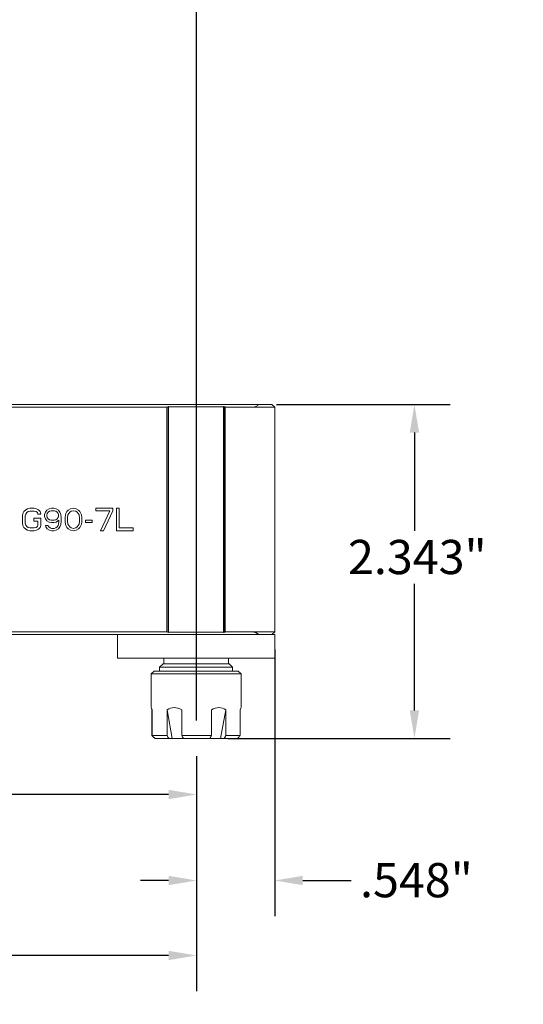
# Model space of a CAD drawing. Units: inches. Extents: x 0.5 to 21.5, y 0.5 to 16.5.
# Drawn here: x 13 to 16.5, y 4.1 to 11 of the extents above; entities that cross this region are included whole.
import ezdxf

# ---------------------------------------------------------------- set-up
doc = ezdxf.new("R2010")
doc.units = ezdxf.units.IN
doc.header["$LTSCALE"] = 2
doc.header["$MEASUREMENT"] = 0
doc.layers.add('D', color=7, linetype='Continuous', lineweight=18)
doc.layers.add('L', color=7, linetype='Continuous', lineweight=18)
doc.styles.add('DEFAULT-ANSI', font='arial.ttf')
doc.dimstyles.new('INCH', dxfattribs={"dimscale": 2, "dimtxt": 0.12, "dimasz": 0.098425, "dimexe": 0.125, "dimexo": 0.0625, "dimgap": 0.031496, "dimtad": 0, "dimtih": 1, "dimtoh": 1, "dimdec": 3, "dimrnd": 1e-08, "dimzin": 4, "dimdsep": 46, "dimtxsty": 'DEFAULT-ANSI', "dimcen": 0.09, "dimdle": 0.393701, "dimclrd": 7, "dimclre": 7, "dimclrt": 7, "dimadec": 0, "dimazin": 1, "dimtfac": 0.666667, "dimtdec": 3, "dimtofl": 0, "dimtmove": 0, "dimatfit": 3, "dimfxl": 1, "dimtolj": 1, "dimtzin": 4, "dimlwd": 25, "dimlwe": 25, "dimarcsym": 0})

# ---------------------------------------------------------------- blocks, each defined once
blk = doc.blocks.new('*D40')
at = {"layer": 'D', "color": 7, "linetype": 'Continuous', "lineweight": 25, "transparency": 16777216}
for p, q in [((5.7616, 6.4902), (5.7616, 4.182)), ((14.2291, 5.8298), (14.2291, 4.182)), ((5.9584, 4.432), (9.468, 4.432)), ((14.0322, 4.432), (10.5227, 4.432))]:
    blk.add_line(p, q, dxfattribs=at)
at = {"layer": 'D', "color": 7, "linetype": 'Continuous', "transparency": 16777216}
for points in [[(5.9584, 4.4648), (5.9584, 4.3992), (5.7616, 4.432)], [(14.0322, 4.4648), (14.0322, 4.3992), (14.2291, 4.432)]]:
    blk.add_solid(points, dxfattribs=at)
at = {"layer": 'Defpoints', "color": 0, "linetype": 'Continuous', "transparency": 16777216}
for p in [(5.7616, 6.6152), (14.2291, 5.9548), (14.2291, 4.432)]:
    blk.add_point(p, dxfattribs=at)
at = {"layer": 'D', "color": 7, "linetype": 'Continuous', "lineweight": 25, "transparency": 16777216, "insert": (9.531, 4.5545), "char_height": 0.24, "attachment_point": 1, "style": 'DEFAULT-ANSI'}
blk.add_mtext('\\A1;\\fArial|b0|i0;8.467"', dxfattribs=at)
blk = doc.blocks.new('*D41')
at = {"layer": 'D', "color": 7, "linetype": 'Continuous', "lineweight": 25, "transparency": 16777216}
for p, q in [((14.7773, 6.5778), (14.7773, 4.7078)), ((14.2291, 5.8298), (14.2291, 4.7078)), ((14.0322, 4.9578), (13.8354, 4.9578)), ((14.9742, 4.9578), (15.3134, 4.9578))]:
    blk.add_line(p, q, dxfattribs=at)
at = {"layer": 'D', "color": 7, "linetype": 'Continuous', "transparency": 16777216}
for points in [[(14.0322, 4.9906), (14.0322, 4.925), (14.2291, 4.9578)], [(14.9742, 4.9906), (14.9742, 4.925), (14.7773, 4.9578)]]:
    blk.add_solid(points, dxfattribs=at)
at = {"layer": 'Defpoints', "color": 0, "linetype": 'Continuous', "transparency": 16777216}
for p in [(14.7773, 6.7028), (14.2291, 5.9548), (14.7773, 4.9578)]:
    blk.add_point(p, dxfattribs=at)
at = {"layer": 'D', "color": 7, "linetype": 'Continuous', "lineweight": 25, "transparency": 16777216, "insert": (15.3764, 5.0803), "char_height": 0.24, "attachment_point": 1, "style": 'DEFAULT-ANSI'}
blk.add_mtext('\\A1;\\fArial|b0|i0;.548"', dxfattribs=at)
blk = doc.blocks.new('*D42')
at = {"layer": 'D', "color": 7, "linetype": 'Continuous', "lineweight": 25, "transparency": 16777216}
for p, q in [((14.7897, 8.2973), (16.0081, 8.2973)), ((15.7581, 8.1004), (15.7581, 7.4102)), ((15.7581, 6.1516), (15.7581, 7.039)), ((14.4476, 5.9548), (16.0081, 5.9548))]:
    blk.add_line(p, q, dxfattribs=at)
at = {"layer": 'D', "color": 7, "linetype": 'Continuous', "transparency": 16777216}
for points in [[(15.7253, 8.1004), (15.7909, 8.1004), (15.7581, 8.2973)], [(15.7253, 6.1516), (15.7909, 6.1516), (15.7581, 5.9548)]]:
    blk.add_solid(points, dxfattribs=at)
at = {"layer": 'Defpoints', "color": 0, "linetype": 'Continuous', "transparency": 16777216}
for p in [(14.6647, 8.2973), (15.7581, 8.2973), (14.3226, 5.9548)]:
    blk.add_point(p, dxfattribs=at)
at = {"layer": 'D', "color": 7, "linetype": 'Continuous', "lineweight": 25, "transparency": 16777216, "insert": (15.2919, 7.3472), "char_height": 0.24, "attachment_point": 1, "style": 'DEFAULT-ANSI'}
blk.add_mtext('\\A1;\\fArial|b0|i0;2.343"', dxfattribs=at)
blk = doc.blocks.new('*D43')
at = {"layer": 'D', "color": 7, "linetype": 'Continuous', "lineweight": 25, "transparency": 16777216}
for p, q in [((9.0096, 10.4302), (9.0096, 12.1088)), ((14.2291, 6.0798), (14.2291, 12.1088)), ((9.2065, 11.8588), (11.1589, 11.8588)), ((14.0322, 11.8588), (12.2133, 11.8588))]:
    blk.add_line(p, q, dxfattribs=at)
at = {"layer": 'D', "color": 7, "linetype": 'Continuous', "transparency": 16777216}
for points in [[(9.2065, 11.8916), (9.2065, 11.826), (9.0096, 11.8588)], [(14.0322, 11.8916), (14.0322, 11.826), (14.2291, 11.8588)]]:
    blk.add_solid(points, dxfattribs=at)
at = {"layer": 'Defpoints', "color": 0, "linetype": 'Continuous', "transparency": 16777216}
for p in [(14.2291, 11.8588), (9.0096, 10.3052), (14.2291, 5.9548)]:
    blk.add_point(p, dxfattribs=at)
at = {"layer": 'D', "color": 7, "linetype": 'Continuous', "lineweight": 25, "transparency": 16777216, "insert": (11.2219, 11.9813), "char_height": 0.24, "attachment_point": 1, "style": 'DEFAULT-ANSI'}
blk.add_mtext('\\A1;\\fArial|b0|i0;5.219"', dxfattribs=at)
blk = doc.blocks.new('*D44')
at = {"layer": 'D', "color": 7, "linetype": 'Continuous', "lineweight": 25, "transparency": 16777216}
for p, q in [((9.6199, 6.5778), (9.6199, 5.3112)), ((14.2291, 5.8298), (14.2291, 5.3112)), ((9.8167, 5.5612), (11.2915, 5.5612)), ((14.0322, 5.5612), (12.3556, 5.5612))]:
    blk.add_line(p, q, dxfattribs=at)
at = {"layer": 'D', "color": 7, "linetype": 'Continuous', "transparency": 16777216}
for points in [[(9.8167, 5.594), (9.8167, 5.5284), (9.6199, 5.5612)], [(14.0322, 5.594), (14.0322, 5.5284), (14.2291, 5.5612)]]:
    blk.add_solid(points, dxfattribs=at)
at = {"layer": 'Defpoints', "color": 0, "linetype": 'Continuous', "transparency": 16777216}
for p in [(9.6199, 6.7028), (14.2291, 5.9548), (9.6199, 5.5612)]:
    blk.add_point(p, dxfattribs=at)
at = {"layer": 'D', "color": 7, "linetype": 'Continuous', "lineweight": 25, "transparency": 16777216, "insert": (11.3545, 5.6837), "char_height": 0.24, "attachment_point": 1, "style": 'DEFAULT-ANSI'}
blk.add_mtext('\\A1;\\fArial|b0|i0;4.609"', dxfattribs=at)
blk = doc.blocks.new('*D46')
at = {"layer": 'D', "color": 7, "linetype": 'Continuous', "lineweight": 25, "transparency": 16777216}
for p, q in [((18.813, 7.0517), (18.813, 7.4117)), ((18.633, 7.2317), (18.993, 7.2317)), ((21.128, 3.5725), (19.6339, 5.9342)), ((20.6975, 3.5725), (21.128, 3.5725))]:
    blk.add_line(p, q, dxfattribs=at)
at = {"layer": 'D', "color": 7, "linetype": 'Continuous', "transparency": 16777216}
blk.add_solid([(19.6616, 5.9518), (19.6061, 5.9167), (19.5286, 6.1006)], dxfattribs=at)
at = {"layer": 'Defpoints', "color": 0, "linetype": 'Continuous', "transparency": 16777216}
for p in [(18.0974, 8.3629), (19.5286, 6.1006)]:
    blk.add_point(p, dxfattribs=at)
at = {"layer": 'D', "color": 1, "linetype": 'Continuous', "lineweight": 25, "transparency": 16777216, "insert": (14.2621, 3.7049), "char_height": 0.24, "attachment_point": 1, "style": 'DEFAULT-ANSI'}
blk.add_mtext('\\A1;\\fArial|b1|i0;∅2.677" MINIMUM CLEARANCE CIRCLE', dxfattribs=at)

msp = doc.modelspace()

# ---------------------------------------------------------------- linework, layer by layer
at = {"layer": 'L'}
for p, q in [((9.6199, 8.2973), (14.6647, 8.2973)), ((14.7576, 8.2973), (14.6647, 8.2973)), ((14.7576, 8.2973), (14.7773, 8.2776)), ((9.6199, 8.2776), (14.0214, 8.2776)), ((14.0214, 8.2776), (14.0214, 6.7028)), ((14.0293, 6.697), (14.0293, 8.2835)), ((14.0332, 8.2805), (14.4191, 8.2805)), ((14.0332, 6.6999), (14.0332, 8.2805)), ((14.4191, 6.6999), (14.4191, 8.2805)), ((14.423, 6.697), (14.423, 8.2835)), ((14.4309, 8.2776), (14.4309, 6.7028)), ((14.4309, 8.2776), (14.6199, 8.2776)), ((14.7773, 8.2776), (14.6199, 8.2776)), ((14.7773, 8.2776), (14.7773, 6.7028)), ((13.0109, 7.5321), (13.0076, 7.5153)), ((13.0174, 7.5455), (13.0109, 7.5321)), ((13.0305, 7.5589), (13.0174, 7.5455)), ((13.0437, 7.5656), (13.0305, 7.5589)), ((13.0305, 7.5287), (13.0371, 7.5388)), ((13.0371, 7.5388), (13.0469, 7.5455)), ((13.0601, 7.569), (13.0437, 7.5656)), ((13.0469, 7.5455), (13.0601, 7.5488)), ((13.0896, 7.569), (13.0601, 7.569)), ((13.0601, 7.5488), (13.0896, 7.5488)), ((13.106, 7.5656), (13.0896, 7.569)), ((13.0896, 7.5488), (13.1027, 7.5455)), ((13.1027, 7.5455), (13.1126, 7.5388)), ((13.1191, 7.5589), (13.106, 7.5656)), ((13.1126, 7.5388), (13.1158, 7.5287)), ((13.1322, 7.5455), (13.1191, 7.5589)), ((13.1355, 7.5287), (13.1322, 7.5455)), ((13.1683, 7.5421), (13.1618, 7.5254)), ((13.1782, 7.5555), (13.1683, 7.5421)), ((13.1946, 7.5656), (13.1782, 7.5555)), ((13.1782, 7.522), (13.1815, 7.5321)), ((13.1815, 7.5321), (13.188, 7.5421)), ((13.188, 7.5421), (13.1979, 7.5488)), ((13.211, 7.569), (13.1946, 7.5656)), ((13.1979, 7.5488), (13.2077, 7.5522)), ((13.2077, 7.5522), (13.2307, 7.5522)), ((13.2274, 7.569), (13.211, 7.569)), ((13.2438, 7.5656), (13.2274, 7.569)), ((13.2307, 7.5522), (13.2405, 7.5488)), ((13.2405, 7.5488), (13.2504, 7.5421)), ((13.2602, 7.5555), (13.2438, 7.5656)), ((13.2504, 7.5421), (13.2569, 7.5321)), ((13.2569, 7.5321), (13.2602, 7.522)), ((13.27, 7.5421), (13.2602, 7.5555)), ((13.2766, 7.5254), (13.27, 7.5421)), ((13.3127, 7.5321), (13.3094, 7.522)), ((13.3193, 7.5455), (13.3127, 7.5321)), ((13.3291, 7.5555), (13.3193, 7.5455)), ((13.3258, 7.522), (13.3389, 7.5421)), ((13.3455, 7.5656), (13.3291, 7.5555)), ((13.3389, 7.5421), (13.3488, 7.5488)), ((13.3652, 7.569), (13.3455, 7.5656)), ((13.3488, 7.5488), (13.3652, 7.5522)), ((13.3849, 7.5656), (13.3652, 7.569)), ((13.3652, 7.5522), (13.3816, 7.5488)), ((13.3816, 7.5488), (13.3914, 7.5421)), ((13.4013, 7.5555), (13.3849, 7.5656)), ((13.3914, 7.5421), (13.4046, 7.522)), ((13.4111, 7.5455), (13.4013, 7.5555)), ((13.4177, 7.5321), (13.4111, 7.5455)), ((13.421, 7.522), (13.4177, 7.5321)), ((13.5227, 7.569), (13.5227, 7.5522)), ((13.6408, 7.569), (13.5227, 7.569)), ((13.5227, 7.5522), (13.6211, 7.5522)), ((13.6211, 7.5522), (13.5555, 7.4115)), ((13.5752, 7.4115), (13.6408, 7.5522)), ((13.6408, 7.5522), (13.6408, 7.569)), ((13.667, 7.569), (13.667, 7.4115)), ((13.6867, 7.569), (13.667, 7.569)), ((13.6867, 7.4316), (13.6867, 7.569)), ((13.0076, 7.5153), (13.0076, 7.4651)), ((13.0076, 7.4651), (13.0109, 7.4483)), ((13.0273, 7.5153), (13.0305, 7.5287)), ((13.0273, 7.4651), (13.0273, 7.5153)), ((13.0305, 7.4517), (13.0273, 7.4651)), ((13.0863, 7.4986), (13.0863, 7.4785)), ((13.1355, 7.4986), (13.0863, 7.4986)), ((13.0863, 7.4785), (13.1158, 7.4785)), ((13.1158, 7.5287), (13.1355, 7.5287)), ((13.1158, 7.4785), (13.1158, 7.4517)), ((13.1355, 7.4483), (13.1355, 7.4986)), ((13.1618, 7.5254), (13.1618, 7.512)), ((13.1618, 7.512), (13.1683, 7.4952)), ((13.1683, 7.4952), (13.1782, 7.4818)), ((13.1782, 7.5153), (13.1782, 7.522)), ((13.1815, 7.5053), (13.1782, 7.5153)), ((13.1782, 7.4818), (13.1946, 7.4718)), ((13.188, 7.4952), (13.1815, 7.5053)), ((13.1979, 7.4885), (13.188, 7.4952)), ((13.1946, 7.4718), (13.211, 7.4684)), ((13.2077, 7.4852), (13.1979, 7.4885)), ((13.2307, 7.4852), (13.2077, 7.4852)), ((13.211, 7.4684), (13.2274, 7.4684)), ((13.2274, 7.4684), (13.2438, 7.4718)), ((13.2405, 7.4885), (13.2307, 7.4852)), ((13.2504, 7.4952), (13.2405, 7.4885)), ((13.2438, 7.4718), (13.2635, 7.4852)), ((13.2569, 7.5053), (13.2504, 7.4952)), ((13.2602, 7.5153), (13.2569, 7.5053)), ((13.2602, 7.522), (13.2602, 7.5153)), ((13.2635, 7.4785), (13.2602, 7.4584)), ((13.2635, 7.4852), (13.2635, 7.4785)), ((13.2799, 7.5019), (13.2766, 7.5254)), ((13.2766, 7.455), (13.2799, 7.4785)), ((13.2799, 7.4785), (13.2799, 7.5019)), ((13.3094, 7.522), (13.3061, 7.5053)), ((13.3061, 7.5053), (13.3061, 7.4751)), ((13.3061, 7.4751), (13.3094, 7.4584)), ((13.3225, 7.5019), (13.3258, 7.522)), ((13.3225, 7.4785), (13.3225, 7.5019)), ((13.3258, 7.4584), (13.3225, 7.4785)), ((13.4046, 7.522), (13.4078, 7.5019)), ((13.4078, 7.4785), (13.4046, 7.4584)), ((13.4078, 7.5019), (13.4078, 7.4785)), ((13.4242, 7.5053), (13.421, 7.522)), ((13.421, 7.4584), (13.4242, 7.4751)), ((13.4242, 7.4751), (13.4242, 7.5053)), ((13.4505, 7.4852), (13.4505, 7.4684)), ((13.4964, 7.4852), (13.4505, 7.4852)), ((13.4505, 7.4684), (13.4964, 7.4684)), ((13.4964, 7.4684), (13.4964, 7.4852)), ((13.0109, 7.4483), (13.0174, 7.4349)), ((13.0174, 7.4349), (13.0305, 7.4215)), ((13.0371, 7.4416), (13.0305, 7.4517)), ((13.0305, 7.4215), (13.0437, 7.4148)), ((13.0469, 7.4349), (13.0371, 7.4416)), ((13.0437, 7.4148), (13.0601, 7.4115)), ((13.0601, 7.4316), (13.0469, 7.4349)), ((13.0896, 7.4316), (13.0601, 7.4316)), ((13.0601, 7.4115), (13.0896, 7.4115)), ((13.1027, 7.4349), (13.0896, 7.4316)), ((13.0896, 7.4115), (13.106, 7.4148)), ((13.1126, 7.4416), (13.1027, 7.4349)), ((13.106, 7.4148), (13.1191, 7.4215)), ((13.1158, 7.4517), (13.1126, 7.4416)), ((13.1191, 7.4215), (13.1322, 7.4349)), ((13.1322, 7.4349), (13.1355, 7.4483)), ((13.1683, 7.4483), (13.1716, 7.4383)), ((13.1847, 7.4483), (13.1683, 7.4483)), ((13.1716, 7.4383), (13.1815, 7.4249)), ((13.1815, 7.4249), (13.1979, 7.4148)), ((13.1913, 7.4383), (13.1847, 7.4483)), ((13.2011, 7.4316), (13.1913, 7.4383)), ((13.1979, 7.4148), (13.2143, 7.4115)), ((13.211, 7.4282), (13.2011, 7.4316)), ((13.2307, 7.4282), (13.211, 7.4282)), ((13.2143, 7.4115), (13.2274, 7.4115)), ((13.2274, 7.4115), (13.2438, 7.4148)), ((13.2405, 7.4316), (13.2307, 7.4282)), ((13.2504, 7.4383), (13.2405, 7.4316)), ((13.2438, 7.4148), (13.2602, 7.4249)), ((13.2569, 7.4483), (13.2504, 7.4383)), ((13.2602, 7.4584), (13.2569, 7.4483)), ((13.2602, 7.4249), (13.27, 7.4383)), ((13.27, 7.4383), (13.2766, 7.455)), ((13.3094, 7.4584), (13.3127, 7.4483)), ((13.3127, 7.4483), (13.3193, 7.4349)), ((13.3193, 7.4349), (13.3291, 7.4249)), ((13.3389, 7.4383), (13.3258, 7.4584)), ((13.3291, 7.4249), (13.3455, 7.4148)), ((13.3488, 7.4316), (13.3389, 7.4383)), ((13.3455, 7.4148), (13.3652, 7.4115)), ((13.3652, 7.4282), (13.3488, 7.4316)), ((13.3816, 7.4316), (13.3652, 7.4282)), ((13.3652, 7.4115), (13.3849, 7.4148)), ((13.3914, 7.4383), (13.3816, 7.4316)), ((13.3849, 7.4148), (13.4013, 7.4249)), ((13.4046, 7.4584), (13.3914, 7.4383)), ((13.4013, 7.4249), (13.4111, 7.4349)), ((13.4111, 7.4349), (13.4177, 7.4483)), ((13.4177, 7.4483), (13.421, 7.4584)), ((13.5555, 7.4115), (13.5752, 7.4115)), ((13.667, 7.4115), (13.7851, 7.4115)), ((13.7851, 7.4316), (13.6867, 7.4316)), ((13.7851, 7.4115), (13.7851, 7.4316)), ((9.6199, 6.7028), (14.0214, 6.7028)), ((14.4309, 6.7028), (14.6199, 6.7028)), ((14.6199, 6.7028), (14.7773, 6.7028)), ((14.7576, 6.6831), (14.7773, 6.7028)), ((9.6199, 6.6831), (13.7572, 6.6831)), ((13.675, 6.5178), (13.675, 6.6831)), ((13.8423, 6.6831), (13.7572, 6.6831)), ((14.61, 6.6831), (13.8423, 6.6831)), ((14.0332, 6.6999), (14.4191, 6.6999)), ((14.7773, 6.6831), (14.61, 6.6831)), ((14.7773, 6.5178), (14.7773, 6.6831)), ((13.675, 6.5178), (13.8423, 6.5178)), ((14.61, 6.5178), (13.8423, 6.5178)), ((13.9998, 6.4784), (13.9998, 6.5178)), ((14.4525, 6.4784), (14.4525, 6.5178)), ((14.61, 6.5178), (14.7773, 6.5178)), ((13.9309, 6.4272), (13.9112, 6.4075)), ((14.5214, 6.4272), (13.9309, 6.4272)), ((13.9939, 6.4784), (13.9702, 6.4548)), ((13.9702, 6.4548), (14.4821, 6.4548)), ((13.9702, 6.4548), (13.9702, 6.4272)), ((13.9939, 6.4784), (14.4584, 6.4784)), ((14.4584, 6.4784), (14.4821, 6.4548)), ((14.4821, 6.4548), (14.4821, 6.4272)), ((14.5214, 6.4272), (14.5411, 6.4075)), ((14.5411, 6.4075), (13.9112, 6.4075)), ((13.9112, 6.4075), (13.9112, 6.1711)), ((14.5411, 6.4075), (14.5411, 6.1711)), ((13.9162, 5.9745), (13.9162, 6.1558)), ((13.9174, 6.1524), (13.9162, 6.1558)), ((13.9174, 6.1558), (13.9174, 5.9745)), ((14.0228, 5.9745), (14.0228, 6.1558)), ((14.0587, 5.9548), (14.0228, 6.1558)), ((14.1257, 6.1558), (14.1257, 5.9745)), ((14.3328, 5.9745), (14.3328, 6.1558)), ((14.4344, 6.1558), (14.3972, 5.9548)), ((14.4344, 6.1558), (14.4344, 5.9745)), ((14.5361, 5.9745), (14.5361, 6.1558)), ((13.9174, 5.9745), (14.0228, 5.9745)), ((13.9375, 5.9548), (13.9362, 5.9548)), ((13.9375, 5.9548), (14.0327, 5.9548)), ((14.0587, 5.9548), (14.0327, 5.9548)), ((14.1356, 5.9548), (14.0587, 5.9548)), ((14.1257, 5.9745), (14.3328, 5.9745)), ((14.1356, 5.9548), (14.3226, 5.9548)), ((14.3972, 5.9548), (14.3226, 5.9548)), ((14.4242, 5.9548), (14.3972, 5.9548)), ((14.4242, 5.9548), (14.5161, 5.9548)), ((14.4344, 5.9745), (14.5361, 5.9745))]:
    msp.add_line(p, q, dxfattribs=at)
for centre, major_axis, ratio, start_param, end_param in [((14.5078, 6.9806), (0, -1.4681), 0.707109, 3.620632, 3.629198), ((13.9445, 6.9806), (0, -1.4681), 0.707109, 2.653987, 2.662554), ((14.5078, 7.9998), (0, -1.4681), 0.707109, 5.79558, 5.804146), ((13.9445, 7.9998), (0, -1.4681), 0.707109, 0.479039, 0.487605), ((14.2262, 5.3058), (-0.3149, 0.8653), 0.003336, 6.093355, 6.470588), ((14.2262, 5.3058), (-0.171, 0.8638), 0.306248, 6.03403, 6.411262), ((14.2262, 5.3058), (0.1767, 0.8637), 0.301861, 6.15625, 6.533483), ((14.2262, 5.3058), (-0.3149, -0.8653), 0.003336, 2.95419, 3.132427)]:
    msp.add_ellipse(centre, major_axis=major_axis, ratio=ratio, start_param=start_param, end_param=end_param, dxfattribs=at)
for points, knots in [([(14.6199, 8.2776), (14.6242, 8.2776), (14.6283, 8.2781), (14.6363, 8.28), (14.6401, 8.2814), (14.6507, 8.2862), (14.6568, 8.2905), (14.6627, 8.2955), (14.6637, 8.2964), (14.6647, 8.2973)], [0.7201442, 0.7201442, 0.7201442, 0.7201442, 0.7530557, 0.7530557, 0.7859671, 0.7859671, 0.8517901, 0.8517901, 0.8660223, 0.8660223, 0.8660223, 0.8660223]), ([(14.6647, 6.6831), (14.6634, 6.6844), (14.662, 6.6855), (14.6607, 6.6866), (14.6594, 6.6877), (14.6581, 6.6887), (14.6568, 6.6897), (14.6555, 6.6906), (14.6542, 6.6915), (14.653, 6.6923), (14.6518, 6.6931), (14.6505, 6.6938), (14.6494, 6.6945), (14.6482, 6.6951), (14.647, 6.6958), (14.6459, 6.6963), (14.6448, 6.6969), (14.6437, 6.6974), (14.6426, 6.6979), (14.6415, 6.6983), (14.6404, 6.6988), (14.6394, 6.6992), (14.6384, 6.6996), (14.6373, 6.6999), (14.6363, 6.7002), (14.6354, 6.7005), (14.6344, 6.7008), (14.6334, 6.7011), (14.6325, 6.7013), (14.6315, 6.7015), (14.6306, 6.7017), (14.6297, 6.7019), (14.6288, 6.7021), (14.6278, 6.7022), (14.6269, 6.7023), (14.626, 6.7025), (14.6251, 6.7025), (14.6243, 6.7026), (14.6234, 6.7027), (14.6225, 6.7027), (14.6216, 6.7028), (14.6207, 6.7028), (14.6199, 6.7028)], [0, 0, 0, 0, 0.071429, 0.071429, 0.071429, 0.142857, 0.142857, 0.142857, 0.214286, 0.214286, 0.214286, 0.285714, 0.285714, 0.285714, 0.357143, 0.357143, 0.357143, 0.428571, 0.428571, 0.428571, 0.5, 0.5, 0.5, 0.571429, 0.571429, 0.571429, 0.642857, 0.642857, 0.642857, 0.714286, 0.714286, 0.714286, 0.785714, 0.785714, 0.785714, 0.857143, 0.857143, 0.857143, 0.928571, 0.928571, 0.928571, 1, 1, 1, 1])]:
    msp.add_open_spline(points, degree=3, knots=knots, dxfattribs=at)
for points in [[(14.0293, 8.2835), (14.0306, 8.2825), (14.0319, 8.2815), (14.0332, 8.2805)], [(14.423, 8.2835), (14.4217, 8.2825), (14.4204, 8.2815), (14.4191, 8.2805)], [(14.0332, 6.6999), (14.0319, 6.6989), (14.0306, 6.6979), (14.0293, 6.697)], [(14.4191, 6.6999), (14.4204, 6.6989), (14.4217, 6.6979), (14.423, 6.697)], [(13.9362, 5.9548), (13.9341, 5.9569), (13.9298, 5.9611), (13.9231, 5.9677), (13.9185, 5.9722), (13.9162, 5.9745)], [(13.9174, 5.9745), (13.9197, 5.9722), (13.9243, 5.9677), (13.931, 5.9611), (13.9353, 5.9569), (13.9375, 5.9548)], [(14.0327, 5.9548), (14.0316, 5.9569), (14.0295, 5.9611), (14.0262, 5.9677), (14.024, 5.9722), (14.0228, 5.9745)], [(14.1257, 5.9745), (14.1268, 5.9722), (14.1291, 5.9677), (14.1324, 5.9611), (14.1345, 5.9569), (14.1356, 5.9548)], [(14.3226, 5.9548), (14.3237, 5.9569), (14.3259, 5.9611), (14.3293, 5.9677), (14.3316, 5.9722), (14.3328, 5.9745)], [(14.4344, 5.9745), (14.4333, 5.9722), (14.4309, 5.9677), (14.4275, 5.9611), (14.4253, 5.9569), (14.4242, 5.9548)], [(14.5161, 5.9548), (14.5182, 5.9569), (14.5225, 5.9611), (14.5292, 5.9677), (14.5338, 5.9722), (14.5361, 5.9745)]]:
    msp.add_open_spline(points, degree=3, dxfattribs=at)

# ---------------------------------------------------------------- dimensions: what is measured, and where the dimension line sits
at = {"layer": 'D', "color": 7, "linetype": 'Continuous', "lineweight": 25}
for base, p1, p2, angle, override, picture, middle in [((14.22906, 11.85877), (9.00962, 10.30517), (14.22906, 5.95478), 180, {"dimgap": 0.031496, "dimtih": 0, "dimtoh": 0, "dimdec": 3, "dimtol": 0, "dimlim": 0, "dimtp": 0, "dimtm": 0, "dimtdec": 3, "dimatfit": 1}, '*D43', (11.68614, 11.85877)), ((15.75814, 8.2973), (14.32257, 5.95478), (14.66474, 8.2973), 270, {"dimgap": 0.031496, "dimdec": 3, "dimtol": 0, "dimlim": 0, "dimtp": 0, "dimtm": 0, "dimtdec": 3, "dimatfit": 1}, '*D42', (15.75814, 7.22461)), ((9.6199, 5.5612), (14.2291, 5.9548), (9.6199, 6.7028), 180, {"dimgap": 0.031496, "dimtih": 0, "dimtoh": 0, "dimdec": 3, "dimtol": 0, "dimlim": 0, "dimtp": 0, "dimtm": 0, "dimtdec": 3, "dimatfit": 1}, '*D44', (11.8235, 5.5612)), ((14.7773, 4.9578), (14.2291, 5.9548), (14.7773, 6.7028), 180, {"dimgap": 0.031496, "dimtih": 0, "dimtoh": 0, "dimdec": 3, "dimtol": 0, "dimlim": 0, "dimtp": 0, "dimtm": 0, "dimtdec": 3, "dimatfit": 1}, '*D41', (15.7391, 4.9578))]:
    dim = msp.add_linear_dim(base=base, p1=p1, p2=p2, angle=angle, text='\\fArial|b0|i0;<>"', dimstyle='INCH', override=override, dxfattribs=at)
    dim.commit()
    dim.dimension.update_dxf_attribs({"geometry": picture, "text_midpoint": middle, "dimtype": 160})
dim = msp.add_diameter_dim_2p(p1=(18.0974, 8.3629), p2=(19.5286, 6.1006), text='\\fArial|b1|i0;<>" MINIMUM CLEARANCE CIRCLE', dimstyle='INCH', override={"dimgap": 0.031496, "dimdec": 3, "dimlfac": 1, "dimclrt": 1, "dimtol": 0, "dimlim": 0, "dimtp": 0, "dimtm": 0, "dimtdec": 3}, dxfattribs=at)
dim.commit()
dim.dimension.update_dxf_attribs({"geometry": '*D46', "text_midpoint": (17.4483, 3.5725), "dimtype": 163})
dim = msp.add_linear_dim(base=(14.22906, 4.43199), p1=(5.76159, 6.61521), p2=(14.22906, 5.95478), text='\\fArial|b0|i0;<>"', dimstyle='INCH', override={"dimgap": 0.031496, "dimtih": 0, "dimtoh": 0, "dimdec": 3, "dimtol": 0, "dimlim": 0, "dimtp": 0, "dimtm": 0, "dimtdec": 3, "dimatfit": 1}, dxfattribs=at)
dim.commit()
dim.dimension.update_dxf_attribs({"geometry": '*D40', "text_midpoint": (9.99532, 4.43199), "dimtype": 160})

doc.saveas('drawing.dxf')
